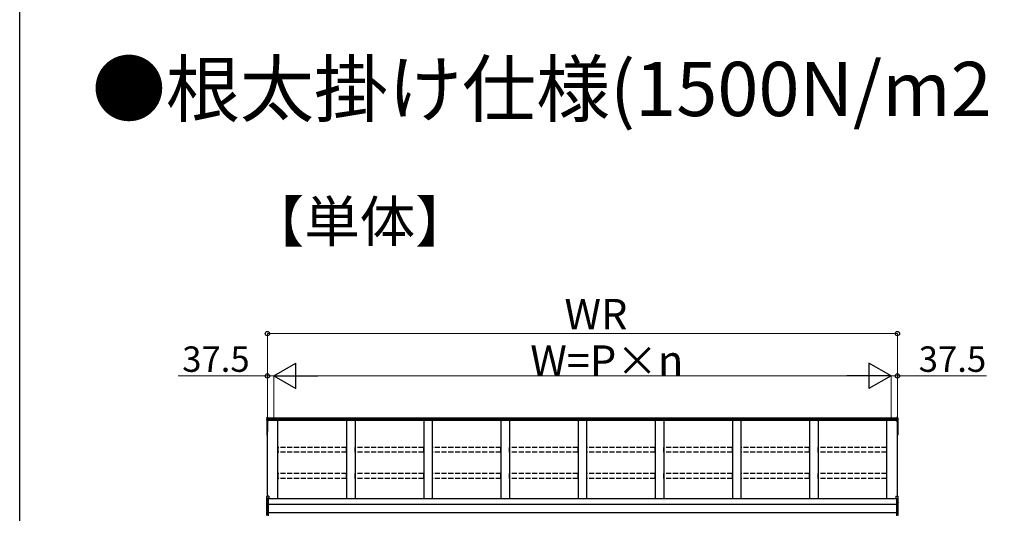
# Model space of a CAD drawing. Extents: x 0 to 15840, y 0 to 25654.
# Drawn here: x 0 to 5806, y 9386 to 12299 of the extents above; entities that cross this region are included whole.
import ezdxf

# ---------------------------------------------------------------- set-up
doc = ezdxf.new("R2010")
doc.units = 0
doc.linetypes.add('YHIDDEN_1', pattern=[4, 3, -1])
doc.layers.add('USER1', color=3, linetype='CONTINUOUS')
doc.layers.add('YKK_ZWAK', color=7, linetype='CONTINUOUS')
doc.layers.add('YKK_A1', color=4, linetype='CONTINUOUS', lineweight=30)
doc.layers.add('YKK_D', color=6, linetype='CONTINUOUS', lineweight=13)
doc.styles.get("Standard").update_dxf_attribs({"font": 'txt', "bigfont": 'BIGFONT'})

msp = doc.modelspace()

# ---------------------------------------------------------------- linework, layer by layer
at = {"layer": 'YKK_A1'}
for p, q in [((1457.9, 9949.6), (1457.9, 9941.7)), ((1457.9, 9941.7), (1457.9, 9935.9)), ((1457.9, 9935.9), (1457.9, 9930.1)), ((1457.9, 9930.1), (1457.9, 9867.8)), ((1458.8, 9950.6), (1465.9, 9951)), ((1458.8, 9942.6), (1458.8, 9950.6)), ((1458.8, 9942.6), (1465.9, 9943)), ((1458.8, 9936.8), (1458.8, 9942.6)), ((1458.8, 9936.8), (1465.9, 9937.2)), ((1458.8, 9931.1), (1458.8, 9936.8)), ((1465.9, 9931.4), (1458.8, 9931.1)), ((1458.8, 9929.9), (1465.9, 9930.3)), ((1458.8, 9867.6), (1458.8, 9929.9)), ((1465.9, 9929.3), (1460.4, 9929)), ((1460.4, 9486.3), (1460.4, 9929)), ((1460.4, 9929), (1460.4, 9879.1)), ((1460.4, 9929), (1460.4, 9868.5)), ((1465.9, 9943), (1465.9, 9951)), ((5169.9, 9946.6), (1465.9, 9946.6)), ((1465.9, 9937.2), (1465.9, 9943)), ((5169.9, 9939.6), (1465.9, 9939.6)), ((1465.9, 9931.4), (1465.9, 9937.2)), ((5169.9, 9934.4), (1465.9, 9934.4)), ((1465.9, 9930.3), (1465.9, 9931.4)), ((1465.9, 9929.3), (1465.9, 9930.3)), ((1522.9, 9471.7), (1522.9, 9934.4)), ((1927.9, 9934.4), (1927.9, 9471.7)), ((1977.9, 9934.4), (1977.9, 9471.7)), ((2382.9, 9934.4), (2382.9, 9471.7)), ((2432.9, 9934.4), (2432.9, 9471.7)), ((2837.9, 9934.4), (2837.9, 9471.7)), ((2887.9, 9934.4), (2887.9, 9471.7)), ((3292.9, 9934.4), (3292.9, 9471.7)), ((3342.9, 9934.4), (3342.9, 9471.7)), ((3747.9, 9934.4), (3747.9, 9471.7)), ((3797.9, 9934.4), (3797.9, 9471.7)), ((4202.9, 9934.4), (4202.9, 9471.7)), ((4252.9, 9934.4), (4252.9, 9471.7)), ((4657.9, 9934.4), (4657.9, 9471.7)), ((4707.9, 9934.4), (4707.9, 9471.7)), ((5112.9, 9471.7), (5112.9, 9934.4)), ((5177, 9950.6), (5169.9, 9951)), ((5169.9, 9943), (5169.9, 9951)), ((5177, 9942.6), (5169.9, 9943)), ((5169.9, 9937.2), (5169.9, 9943)), ((5177, 9936.8), (5169.9, 9937.2)), ((5169.9, 9931.4), (5169.9, 9937.2)), ((5169.9, 9931.4), (5177, 9931.1)), ((5169.9, 9930.3), (5169.9, 9931.4)), ((5177, 9929.9), (5169.9, 9930.3)), ((5169.9, 9929.3), (5169.9, 9930.3)), ((5169.9, 9929.3), (5175.4, 9929)), ((5175.4, 9486.3), (5175.4, 9929)), ((5175.4, 9929), (5175.4, 9879.1)), ((5175.4, 9929), (5175.4, 9868.5)), ((5177, 9942.6), (5177, 9950.6)), ((5177, 9936.8), (5177, 9942.6)), ((5177, 9931.1), (5177, 9936.8)), ((5177, 9867.6), (5177, 9929.9)), ((5177.9, 9949.6), (5177.9, 9941.7)), ((5177.9, 9941.7), (5177.9, 9935.9)), ((5177.9, 9935.9), (5177.9, 9930.1)), ((5177.9, 9930.1), (5177.9, 9867.8)), ((1457.9, 9867.8), (1457.9, 9848)), ((1457.9, 9848), (1458.8, 9848)), ((1460.4, 9867.5), (1458.8, 9867.6)), ((1460.4, 9866.7), (1458.8, 9866.8)), ((1458.8, 9848), (1458.8, 9866.8)), ((1460.4, 9847.8), (1458.8, 9848)), ((1460.4, 9846.8), (1458.8, 9847)), ((5175.4, 9867.5), (5177, 9867.6)), ((5175.4, 9866.7), (5177, 9866.8)), ((5175.4, 9847.8), (5177, 9848)), ((5175.4, 9846.8), (5177, 9847)), ((5177, 9848), (5177, 9866.8)), ((5177.9, 9848), (5177, 9848)), ((5177.9, 9867.8), (5177.9, 9848)), ((5170.4, 9471.7), (1465.4, 9471.7)), ((1465.4, 9438.3), (1460.4, 9438.3)), ((5170.4, 9438.3), (1465.4, 9438.3)), ((5170.4, 9388.3), (1465.4, 9388.3))]:
    msp.add_line(p, q, dxfattribs=at)
at = {"layer": 'YKK_A1', "linetype": 'YHIDDEN_1', "ltscale": 10}
for p, q in [((1927.4, 9774.7), (1523.4, 9774.7)), ((1523.4, 9746), (1523.4, 9774.7)), ((1927.4, 9746), (1927.4, 9774.7)), ((2382.4, 9774.7), (1978.4, 9774.7)), ((1978.4, 9746), (1978.4, 9774.7)), ((2382.4, 9746), (2382.4, 9774.7)), ((2837.4, 9774.7), (2433.4, 9774.7)), ((2433.4, 9746), (2433.4, 9774.7)), ((2837.4, 9746), (2837.4, 9774.7)), ((3292.4, 9774.7), (2888.4, 9774.7)), ((2888.4, 9746), (2888.4, 9774.7)), ((3292.4, 9746), (3292.4, 9774.7)), ((3747.4, 9774.7), (3343.4, 9774.7)), ((3343.4, 9746), (3343.4, 9774.7)), ((3747.4, 9746), (3747.4, 9774.7)), ((4202.4, 9774.7), (3798.4, 9774.7)), ((3798.4, 9746), (3798.4, 9774.7)), ((4202.4, 9746), (4202.4, 9774.7)), ((4657.4, 9774.7), (4253.4, 9774.7)), ((4253.4, 9746), (4253.4, 9774.7)), ((4657.4, 9746), (4657.4, 9774.7)), ((5112.4, 9774.7), (4708.4, 9774.7)), ((4708.4, 9746), (4708.4, 9774.7)), ((5112.4, 9746), (5112.4, 9774.7)), ((1927.4, 9746), (1523.4, 9746)), ((2382.4, 9746), (1978.4, 9746)), ((2837.4, 9746), (2433.4, 9746)), ((3292.4, 9746), (2888.4, 9746)), ((3747.4, 9746), (3343.4, 9746)), ((4202.4, 9746), (3798.4, 9746)), ((4657.4, 9746), (4253.4, 9746)), ((5112.4, 9746), (4708.4, 9746)), ((1927.4, 9620.9), (1523.4, 9620.9)), ((1523.4, 9592.1), (1523.4, 9620.9)), ((1927.4, 9592.1), (1523.4, 9592.1)), ((1927.4, 9592.1), (1927.4, 9620.9)), ((2382.4, 9620.9), (1978.4, 9620.9)), ((1978.4, 9592.1), (1978.4, 9620.9)), ((2382.4, 9592.1), (1978.4, 9592.1)), ((2382.4, 9592.1), (2382.4, 9620.9)), ((2837.4, 9620.9), (2433.4, 9620.9)), ((2433.4, 9592.1), (2433.4, 9620.9)), ((2837.4, 9592.1), (2433.4, 9592.1)), ((2837.4, 9592.1), (2837.4, 9620.9)), ((3292.4, 9620.9), (2888.4, 9620.9)), ((2888.4, 9592.1), (2888.4, 9620.9)), ((3292.4, 9592.1), (2888.4, 9592.1)), ((3292.4, 9592.1), (3292.4, 9620.9)), ((3747.4, 9620.9), (3343.4, 9620.9)), ((3343.4, 9592.1), (3343.4, 9620.9)), ((3747.4, 9592.1), (3343.4, 9592.1)), ((3747.4, 9592.1), (3747.4, 9620.9)), ((4202.4, 9620.9), (3798.4, 9620.9)), ((3798.4, 9592.1), (3798.4, 9620.9)), ((4202.4, 9592.1), (3798.4, 9592.1)), ((4202.4, 9592.1), (4202.4, 9620.9)), ((4657.4, 9620.9), (4253.4, 9620.9)), ((4253.4, 9592.1), (4253.4, 9620.9)), ((4657.4, 9592.1), (4253.4, 9592.1)), ((4657.4, 9592.1), (4657.4, 9620.9)), ((5112.4, 9620.9), (4708.4, 9620.9)), ((4708.4, 9592.1), (4708.4, 9620.9)), ((5112.4, 9592.1), (4708.4, 9592.1)), ((5112.4, 9592.1), (5112.4, 9620.9))]:
    msp.add_line(p, q, dxfattribs=at)
at = {"layer": 'YKK_A1', "linetype": 'Continuous'}
for p, q in [((1456.4, 9467.3), (1456.4, 9485.1)), ((1456.9, 9467.3), (1456.4, 9467.3)), ((1456.4, 9448.5), (1456.4, 9467.3)), ((1465.4, 9467.8), (1456.9, 9467.3)), ((1456.9, 9467.3), (1456.9, 9449.3)), ((1468.9, 9486.9), (1457.3, 9486.1)), ((1468.9, 9486.9), (1457.3, 9486.1)), ((1457.3, 9486.1), (1457.3, 9468.3)), ((1457.3, 9486.1), (1457.3, 9486.1)), ((1457.3, 9468.3), (1465.4, 9468.8)), ((1468.9, 9475), (1465.4, 9474.8)), ((1465.4, 9474.8), (1465.4, 9468.8)), ((1468.9, 9473.5), (1465.4, 9473.3)), ((1465.4, 9468.8), (1465.4, 9467.8)), ((1465.4, 9467.8), (1465.4, 9451.2)), ((1468.9, 9486.9), (1468.9, 9475)), ((1468.9, 9486.9), (1468.9, 9486.9)), ((1468.9, 9475), (1468.9, 9473.5)), ((5166.9, 9486.9), (5178.5, 9486.1)), ((5166.9, 9486.9), (5178.5, 9486.1)), ((5166.9, 9486.9), (5166.9, 9475)), ((5166.9, 9486.9), (5166.9, 9486.9)), ((5166.9, 9475), (5170.4, 9474.8)), ((5166.9, 9475), (5166.9, 9473.5)), ((5166.9, 9473.5), (5170.4, 9473.3)), ((5170.4, 9474.8), (5170.4, 9468.8)), ((5178.5, 9468.3), (5170.4, 9468.8)), ((5170.4, 9468.8), (5170.4, 9467.8)), ((5170.4, 9467.8), (5178.9, 9467.3)), ((5170.4, 9467.8), (5170.4, 9451.2)), ((5178.5, 9486.1), (5178.5, 9468.3)), ((5178.5, 9486.1), (5178.5, 9486.1)), ((5178.9, 9467.3), (5179.4, 9467.3)), ((5178.9, 9467.3), (5178.9, 9449.3)), ((5179.4, 9467.3), (5179.4, 9485.1)), ((5179.4, 9448.5), (5179.4, 9467.3)), ((1456.4, 9440.3), (1456.4, 9448.5)), ((1456.4, 9387.5), (1456.4, 9440.3)), ((1456.4, 9440.3), (1457.3, 9440.3)), ((1457.3, 9449.4), (1457.3, 9441.3)), ((1457.3, 9441.3), (1465.4, 9441.7)), ((1465.4, 9440.7), (1457.3, 9440.3)), ((1457.3, 9440.3), (1457.3, 9387.5)), ((1458.3, 9450.9), (1465.4, 9451.2)), ((1465.4, 9450.3), (1458.3, 9449.9)), ((1458.3, 9449.9), (1458.3, 9449.7)), ((1465.4, 9451.2), (1465.4, 9450.3)), ((1465.4, 9450.3), (1465.4, 9441.7)), ((1465.4, 9441.7), (1465.4, 9440.7)), ((1465.4, 9440.7), (1465.4, 9387.1)), ((5177.5, 9450.9), (5170.4, 9451.2)), ((5170.4, 9451.2), (5170.4, 9450.3)), ((5170.4, 9450.3), (5177.5, 9449.9)), ((5170.4, 9450.3), (5170.4, 9441.7)), ((5178.5, 9441.3), (5170.4, 9441.7)), ((5170.4, 9441.7), (5170.4, 9440.7)), ((5170.4, 9440.7), (5178.5, 9440.3)), ((5170.4, 9440.7), (5170.4, 9387.1)), ((5177.5, 9449.9), (5177.5, 9449.7)), ((5178.5, 9449.4), (5178.5, 9441.3)), ((5178.5, 9440.3), (5178.5, 9387.5)), ((5179.4, 9440.3), (5178.5, 9440.3)), ((5179.4, 9440.3), (5179.4, 9448.5)), ((5179.4, 9387.5), (5179.4, 9440.3)), ((1456.4, 9387.5), (1457.3, 9387.5)), ((1456.4, 9372.9), (1456.4, 9387.5)), ((1457.3, 9387.5), (1465.4, 9387.1)), ((1465.4, 9386.1), (1457.3, 9386.5)), ((1457.3, 9386.5), (1457.3, 9372.1)), ((1465.4, 9387.1), (1465.4, 9386.1)), ((1465.4, 9386.1), (1465.4, 9370.8)), ((5178.5, 9387.5), (5170.4, 9387.1)), ((5170.4, 9387.1), (5170.4, 9386.1)), ((5170.4, 9386.1), (5178.5, 9386.5)), ((5170.4, 9386.1), (5170.4, 9370.8)), ((5179.4, 9387.5), (5178.5, 9387.5)), ((5178.5, 9386.5), (5178.5, 9372.1)), ((5179.4, 9372.9), (5179.4, 9387.5))]:
    msp.add_line(p, q, dxfattribs=at)
at = {"layer": 'YKK_A1'}
for centre, radius, start, end in [((1458.9, 9930.1), 0.991, 93.03043, 179.5937), ((1458.6, 9931.4), 1.47, 240.61286, 278.46975), ((1464.8, 9930.5), 6.02, 174.48477, 185.51523), ((5171, 9930.5), 6.02, 354.48477, 5.51523), ((5176.9, 9930.1), 0.991, 0.4063, 86.96957), ((5177.2, 9931.4), 1.47, 261.53025, 299.38714), ((1458.9, 9867.8), 1, 180, 265.94713), ((1458.6, 9869.1), 1.47, 240.61286, 278.46975), ((1458.9, 9848), 1, 180, 265.83104), ((1462.2, 9867.2), 3.41, 172.38758, 186.27376), ((1462.5, 9847.4), 3.67, 171.51268, 187.14892), ((5176.9, 9867.8), 1, 274.05287, 0), ((5177.2, 9869.1), 1.47, 261.53025, 299.38714), ((5173.6, 9867.2), 3.41, 353.72624, 7.61242), ((5176.9, 9848), 1, 274.16896, 0), ((5173.3, 9847.4), 3.67, 352.85108, 8.48732)]:
    msp.add_arc(centre, radius, start, end, dxfattribs=at)
at = {"layer": 'YKK_A1', "linetype": 'Continuous'}
for centre, radius, start, end in [((1457.4, 9485.1), 1, 94.05287, 180), ((1457.4, 9485.1), 0.991, 93.02992, 179.59416), ((1458.7, 9484.4), 17.1, 262.20943, 263.77969), ((5178.4, 9485.1), 1, 0, 85.94713), ((5178.4, 9485.1), 0.991, 0.40584, 86.97008), ((5177.1, 9484.4), 17.1, 276.22031, 277.79057), ((1457.4, 9440.3), 0.991, 93.03027, 179.59381), ((1457.3, 9448.4), 0.948, 89.63014, 152.64205), ((1458.5, 9449.4), 1.53, 95.96123, 182.1594), ((1457, 9452.3), 2.88, 273.86486, 286.9396), ((1463.2, 9440.8), 5.88, 175.20701, 184.79299), ((1458.3, 9449), 0.943, 90.07099, 150.13102), ((1458.4, 9448.7), 1.01, 93.41418, 123.73615), ((1452.5, 9450.4), 5.88, 355.20701, 4.79299), ((5183.3, 9450.4), 5.88, 175.20701, 184.79299), ((5177.3, 9449.4), 1.53, 357.8406, 84.03877), ((5177.5, 9449), 0.943, 29.86898, 89.92901), ((5177.4, 9448.7), 1.01, 56.26385, 86.58582), ((5178.8, 9452.3), 2.88, 253.0604, 266.13514), ((5178.5, 9448.4), 0.948, 27.35795, 90.36986), ((5172.6, 9440.8), 5.88, 355.20701, 4.79299), ((5178.4, 9440.3), 0.991, 0.40619, 86.96973), ((1457.4, 9387.5), 0.974, 181.28024, 267.93274), ((1464.6, 9387), 7.27, 176.24692, 183.75308), ((5171.2, 9387), 7.27, 356.24692, 3.75308), ((5178.4, 9387.5), 0.974, 272.06726, 358.71976)]:
    msp.add_arc(centre, radius, start, end, dxfattribs=at)
at = {"layer": 'YKK_A1', "extrusion": (0, -6.99214e-15, -1)}
msp.add_ellipse((1458.9, 9949.6), major_axis=(0, 1.02), ratio=0.984808, start_param=4.712389, end_param=6.222099, dxfattribs=at)
at = {"layer": 'YKK_A1', "extrusion": (0, 0, -1)}
for centre in [(1458.9, 9941.7), (1458.9, 9935.9)]:
    msp.add_ellipse(centre, major_axis=(-1, 0), ratio=0.91288, start_param=0, end_param=1.50971, dxfattribs=at)
at = {"layer": 'YKK_A1'}
for centre, major_axis, ratio, start_param, end_param in [((5176.9, 9949.6), (0, 1.02), 0.984808, 4.712389, 6.222099), ((5176.9, 9941.7), (1, 0), 0.91288, 0, 1.50971), ((5176.9, 9935.9), (1, 0), 0.91288, 0, 1.50971)]:
    msp.add_ellipse(centre, major_axis=major_axis, ratio=ratio, start_param=start_param, end_param=end_param, dxfattribs=at)
at = {"layer": 'YKK_A1', "linetype": 'Continuous'}
for centre, major_axis, ratio, start_param, end_param in [((1457.4, 9467.4), (0.763, 0.703), 0.920019, 0.928528, 2.321663), ((1457.4, 9467.3), (-0.7, 0.718), 0.994621, 0.67834, 0.794914), ((1457.4, 9467.4), (0.06, 1), 0.523026, 0.233953, 1.627088), ((1457.4, 9467.3), (-0.151, 0.485), 0.981495, 1.146488, 1.263063), ((1457.4, 9448.4), (0.8, -0.652), 0.919538, 3.355563, 3.78431), ((1456.8, 9449.6), (1.5, 0.1), 0.175628, 5.04097, 6.27193)]:
    msp.add_ellipse(centre, major_axis=major_axis, ratio=ratio, start_param=start_param, end_param=end_param, dxfattribs=at)
at = {"layer": 'YKK_A1', "linetype": 'Continuous', "extrusion": (0, 0, -1)}
for centre, major_axis, ratio, start_param, end_param in [((5178.4, 9467.4), (-0.06, 1), 0.523026, 0.233953, 1.627088), ((5178.4, 9467.4), (-0.763, 0.703), 0.920019, 0.928528, 2.321663), ((5178.4, 9467.3), (0.151, 0.485), 0.981495, 1.146488, 1.263063), ((5178.4, 9467.3), (0.7, 0.718), 0.994621, 0.67834, 0.794914), ((5179, 9449.6), (-1.5, 0.1), 0.175628, 5.04097, 6.27193), ((5178.4, 9448.4), (-0.8, -0.652), 0.919538, 3.355563, 3.78431)]:
    msp.add_ellipse(centre, major_axis=major_axis, ratio=ratio, start_param=start_param, end_param=end_param, dxfattribs=at)
at = {"layer": 'YKK_D'}
for p, q in [((1460.4, 9947.6), (1460.4, 10447.6)), ((1460.4, 10446.6), (5175.4, 10446.6)), ((5175.4, 9947.6), (5175.4, 10447.6)), ((1460.4, 10196.6), (934.4, 10196.6)), ((1460.4, 9947.6), (1460.4, 10197.6)), ((1497.9, 10196.6), (1460.4, 10196.6)), ((1497.9, 9947.6), (1497.9, 10197.6)), ((1497.9, 9947.6), (1497.9, 10197.6)), ((1497.9, 10196.6), (1548.9, 10196.6)), ((1647.9, 10196.6), (4987.9, 10196.6)), ((5137.9, 10196.6), (5086.9, 10196.6)), ((5137.9, 9947.6), (5137.9, 10197.6)), ((5137.9, 9947.6), (5137.9, 10197.6)), ((5137.9, 10196.6), (5175.4, 10196.6)), ((5175.4, 9947.6), (5175.4, 10197.6)), ((5175.4, 10196.6), (5701.4, 10196.6))]:
    msp.add_line(p, q, dxfattribs=at)
at = {"layer": 'YKK_D', "lineweight": -2}
for p, q in [((1497.9, 10196.6), (1627.8, 10271.6)), ((1627.8, 10121.6), (1627.8, 10271.6)), ((5137.9, 10196.6), (5008, 10271.6)), ((5008, 10271.6), (5008, 10121.6)), ((1497.9, 10196.6), (1627.8, 10121.6)), ((1497.9, 10196.6), (1757.7, 10196.6)), ((5137.9, 10196.6), (4878.1, 10196.6)), ((5137.9, 10196.6), (5008, 10121.6))]:
    msp.add_line(p, q, dxfattribs=at)
at = {"layer": 'YKK_D', "linetype": 'ByBlock', "lineweight": -2}
for centre in [(1460.4, 10446.6), (5175.4, 10446.6), (1460.4, 10196.6), (5175.4, 10196.6)]:
    msp.add_circle(centre, 12.8, dxfattribs=at)
at = {"layer": 'YKK_ZWAK'}
msp.add_line((0, 0), (0, 24960), dxfattribs=at)

# ---------------------------------------------------------------- texts
at = {"layer": 'USER1'}
for s, height, p in [('●根太掛け仕様(1500N/m2 7～9尺) ', 320, (425.7, 11729.9)), ('【単体】', 240, (1350.2, 10987.8))]:
    msp.add_text(s, height=height, dxfattribs=at).set_placement(p)
at = {"layer": 'YKK_D'}
for s, height, p in [('WR', 180, (3212.3, 10470.6)), ('37.5', 150, (958.4, 10220.6)), ('W=P×n', 180, (3010.7, 10196.6)), ('37.5', 150, (5301.4, 10220.6))]:
    msp.add_text(s, height=height, dxfattribs=at).set_placement(p)

doc.saveas('drawing.dxf')
